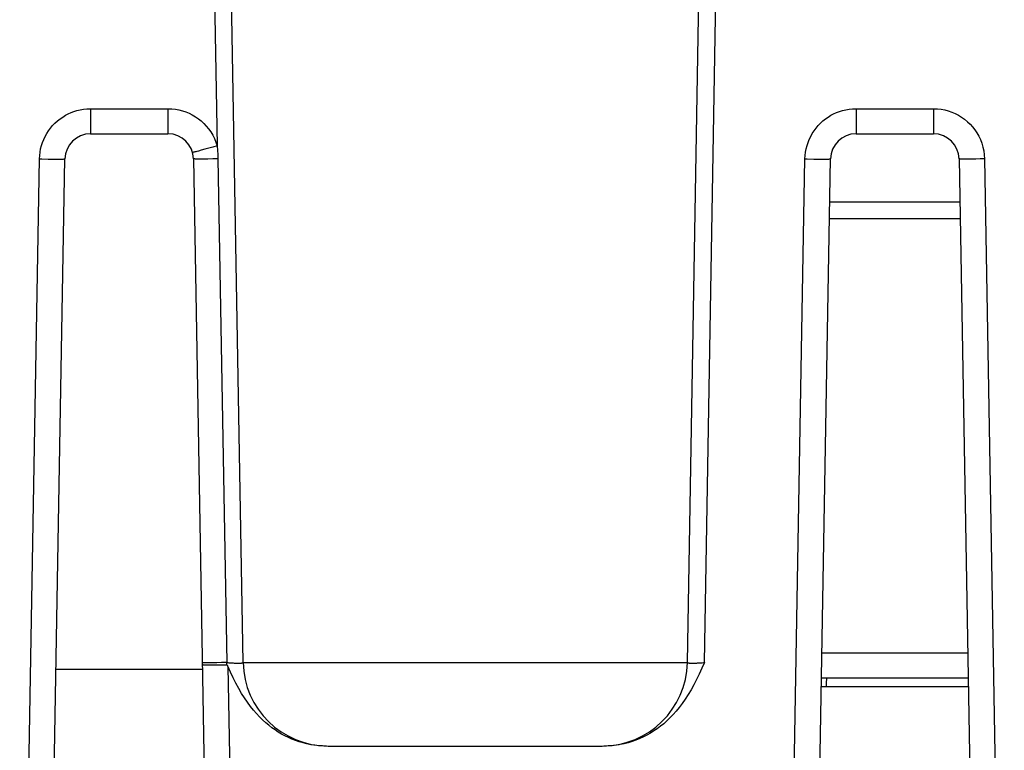
# Model space of a CAD drawing. Units: millimetres. Extents: x 22 to 224, y 69 to 209.
# Drawn here: x 175 to 187, y 188 to 196 of the extents above; entities that cross this region are included whole.
import ezdxf

# ---------------------------------------------------------------- set-up
doc = ezdxf.new("R2010")
doc.units = ezdxf.units.MM
doc.header["$LTSCALE"] = 16.335
doc.layers.get('0').update_dxf_attribs({"linetype": 'CONTINUOUS'})
doc.layers.add('ASSI', color=7, linetype='CONTINUOUS')
doc.layers.add('RACCORDO', color=7, linetype='CONTINUOUS')

msp = doc.modelspace()

# ---------------------------------------------------------------- linework, layer by layer
at = {"color": 7, "linetype": 'CONTINUOUS'}
for p, q in [((184.546, 194.189), (186.073, 194.189)), ((184.446, 188.489), (186.173, 188.489))]:
    msp.add_line(p, q, dxfattribs=at)
at = {"color": 250, "linetype": 'CONTINUOUS'}
msp.add_line((177.168, 188.689), (175.45, 188.689), dxfattribs=at)
at = {"layer": 'ASSI', "color": 250, "linetype": 'CONTINUOUS'}
for p, q in [((177.26, 199.589), (177.342, 194.846)), ((183.071, 188.771), (183.26, 199.589)), ((175.854, 195.283), (176.765, 195.283)), ((175.854, 195.283), (175.854, 194.989)), ((176.765, 195.283), (176.765, 194.989)), ((184.854, 195.283), (185.765, 195.283)), ((184.854, 195.283), (184.854, 194.989)), ((185.765, 195.283), (185.765, 194.989)), ((177.244, 194.818), (177.198, 194.806)), ((177.292, 194.832), (177.244, 194.818)), ((177.342, 194.846), (177.292, 194.832)), ((177.198, 194.806), (177.157, 194.795)), ((175.022, 181.362), (175.254, 194.694)), ((175.357, 194.692), (175.426, 194.692)), ((175.426, 194.692), (175.467, 194.692)), ((175.467, 194.692), (175.5, 194.692)), ((177.235, 194.692), (177.183, 194.692)), ((177.292, 194.693), (177.235, 194.692)), ((177.353, 194.694), (177.292, 194.693)), ((177.353, 194.694), (177.456, 188.771)), ((184.022, 181.362), (184.254, 194.694)), ((184.357, 194.692), (184.426, 194.692)), ((184.426, 194.692), (184.467, 194.692)), ((184.467, 194.692), (184.5, 194.692)), ((186.215, 194.692), (186.172, 194.692)), ((186.262, 194.692), (186.215, 194.692)), ((186.313, 194.693), (186.262, 194.692)), ((186.365, 194.694), (186.313, 194.693)), ((186.365, 194.694), (186.597, 181.362)), ((177.17, 188.77), (177.168, 188.771)), ((177.338, 188.769), (177.286, 188.769)), ((177.396, 188.77), (177.338, 188.769)), ((177.456, 188.771), (177.396, 188.77)), ((177.456, 188.743), (177.456, 188.771)), ((177.469, 188.726), (177.597, 181.362)), ((177.648, 188.771), (182.871, 188.771)), ((184.507, 188.589), (184.504, 188.53)), ((184.504, 188.53), (184.502, 188.489))]:
    msp.add_line(p, q, dxfattribs=at)
at = {"layer": 'ASSI', "color": 7, "linetype": 'CONTINUOUS'}
for p, q in [((177.648, 188.771), (177.46, 199.589)), ((182.871, 188.771), (183.06, 199.589)), ((175.854, 194.989), (176.765, 194.989)), ((184.854, 194.989), (185.765, 194.989)), ((175.31, 180.683), (175.554, 194.694)), ((177.065, 194.694), (177.309, 180.683)), ((184.31, 180.683), (184.554, 194.694)), ((186.065, 194.694), (186.309, 180.683)), ((177.311, 188.742), (177.357, 188.742)), ((177.357, 188.742), (177.406, 188.742)), ((177.406, 188.742), (177.456, 188.743)), ((178.628, 187.789), (178.582, 187.79)), ((178.648, 187.789), (181.871, 187.789)), ((181.939, 187.79), (181.891, 187.789))]:
    msp.add_line(p, q, dxfattribs=at)
at = {"layer": 'ASSI', "color": 250, "linetype": 'CONTINUOUS'}
for points in [[(175.254, 194.694), (175.257, 194.734), (175.261, 194.773), (175.268, 194.811), (175.278, 194.849), (175.29, 194.886), (175.304, 194.922), (175.321, 194.957), (175.339, 194.992), (175.361, 195.024), (175.384, 195.056), (175.409, 195.086), (175.436, 195.114), (175.465, 195.14), (175.496, 195.164), (175.527, 195.186), (175.559, 195.206), (175.591, 195.223), (175.625, 195.238), (175.66, 195.251), (175.695, 195.262), (175.733, 195.271), (175.772, 195.277), (175.812, 195.282), (175.854, 195.283)], [(176.765, 195.283), (176.809, 195.282), (176.852, 195.277), (176.894, 195.269), (176.935, 195.259), (176.974, 195.246), (177.013, 195.23), (177.051, 195.211), (177.087, 195.189), (177.122, 195.166), (177.155, 195.14), (177.186, 195.111), (177.215, 195.08), (177.243, 195.046), (177.268, 195.01), (177.291, 194.972), (177.311, 194.932), (177.328, 194.89), (177.342, 194.846)], [(184.254, 194.694), (184.257, 194.734), (184.261, 194.773), (184.268, 194.811), (184.278, 194.849), (184.29, 194.886), (184.304, 194.922), (184.321, 194.957), (184.339, 194.992), (184.361, 195.024), (184.384, 195.056), (184.409, 195.086), (184.436, 195.114), (184.465, 195.14), (184.496, 195.164), (184.527, 195.186), (184.559, 195.206), (184.591, 195.223), (184.625, 195.238), (184.66, 195.251), (184.695, 195.262), (184.733, 195.271), (184.772, 195.277), (184.812, 195.282), (184.854, 195.283)], [(185.765, 195.283), (185.81, 195.282), (185.854, 195.277), (185.897, 195.269), (185.939, 195.258), (185.98, 195.244), (186.02, 195.227), (186.058, 195.207), (186.096, 195.184), (186.131, 195.159), (186.164, 195.131), (186.195, 195.101), (186.224, 195.069), (186.251, 195.035), (186.275, 194.999), (186.297, 194.96), (186.316, 194.92), (186.333, 194.877), (186.346, 194.833), (186.356, 194.788), (186.362, 194.741), (186.365, 194.694)], [(177.342, 194.846), (177.344, 194.829), (177.346, 194.812), (177.348, 194.795), (177.349, 194.778), (177.35, 194.761), (177.351, 194.745), (177.352, 194.728), (177.352, 194.711), (177.353, 194.694)], [(177.157, 194.795), (177.122, 194.786), (177.106, 194.782), (177.093, 194.778), (177.081, 194.775), (177.071, 194.773), (177.064, 194.771), (177.058, 194.77), (177.055, 194.77), (177.054, 194.77)], [(175.254, 194.694), (175.281, 194.694), (175.357, 194.692)], [(175.5, 194.692), (175.514, 194.692), (175.526, 194.692), (175.536, 194.692), (175.544, 194.693), (175.55, 194.693), (175.553, 194.694), (175.554, 194.694)], [(177.183, 194.692), (177.138, 194.692), (177.119, 194.692), (177.103, 194.692), (177.089, 194.692), (177.079, 194.693), (177.071, 194.693), (177.066, 194.693), (177.065, 194.694)], [(184.254, 194.694), (184.281, 194.694), (184.357, 194.692)], [(184.5, 194.692), (184.514, 194.692), (184.526, 194.692), (184.536, 194.692), (184.544, 194.693), (184.55, 194.693), (184.553, 194.694), (184.554, 194.694)], [(186.172, 194.692), (186.135, 194.692), (186.119, 194.692), (186.105, 194.692), (186.093, 194.692), (186.083, 194.692), (186.075, 194.693), (186.069, 194.693), (186.066, 194.694), (186.065, 194.694)], [(177.286, 188.769), (177.242, 188.769), (177.223, 188.769), (177.206, 188.769), (177.193, 188.769), (177.182, 188.769), (177.174, 188.77), (177.17, 188.77)], [(177.456, 188.771), (177.468, 188.77), (177.479, 188.769), (177.49, 188.768), (177.501, 188.767), (177.512, 188.767), (177.523, 188.766), (177.533, 188.766), (177.543, 188.765), (177.553, 188.765), (177.562, 188.764), (177.572, 188.764), (177.58, 188.764), (177.589, 188.764), (177.597, 188.764), (177.604, 188.764), (177.611, 188.764), (177.617, 188.765), (177.623, 188.765), (177.628, 188.765), (177.633, 188.766), (177.637, 188.766), (177.64, 188.767), (177.643, 188.768), (177.646, 188.769), (177.647, 188.769), (177.648, 188.77), (177.648, 188.771)], [(182.871, 188.771), (182.871, 188.77), (182.872, 188.769), (182.874, 188.769), (182.876, 188.768), (182.879, 188.767), (182.883, 188.766), (182.887, 188.766), (182.892, 188.765), (182.897, 188.765), (182.903, 188.765), (182.91, 188.764), (182.917, 188.764), (182.925, 188.764), (182.933, 188.764), (182.942, 188.764), (182.951, 188.764), (182.961, 188.765), (182.97, 188.765), (182.981, 188.765), (182.991, 188.766), (183.002, 188.766), (183.013, 188.767), (183.024, 188.768), (183.036, 188.768), (183.047, 188.769), (183.059, 188.77), (183.071, 188.771)]]:
    msp.add_lwpolyline(points, dxfattribs=at)
at = {"layer": 'ASSI', "color": 7, "linetype": 'CONTINUOUS'}
for points in [[(177.168, 188.748), (177.17, 188.747), (177.173, 188.746), (177.178, 188.745), (177.186, 188.745), (177.195, 188.744), (177.207, 188.743)], [(177.207, 188.743), (177.22, 188.743), (177.235, 188.743), (177.252, 188.742), (177.27, 188.742), (177.311, 188.742)], [(177.456, 188.743), (177.458, 188.742), (177.459, 188.741), (177.461, 188.74), (177.462, 188.739), (177.463, 188.738), (177.464, 188.736), (177.465, 188.734), (177.465, 188.733), (177.466, 188.731), (177.467, 188.729), (177.468, 188.728)], [(178.582, 187.79), (178.536, 187.793), (178.491, 187.798), (178.445, 187.805), (178.399, 187.814), (178.354, 187.826), (178.309, 187.839), (178.266, 187.854), (178.223, 187.87), (178.181, 187.889), (178.14, 187.909), (178.101, 187.93), (178.062, 187.953), (178.024, 187.978), (177.987, 188.005), (177.95, 188.033), (177.914, 188.063), (177.877, 188.096), (177.841, 188.132), (177.805, 188.17), (177.77, 188.211), (177.734, 188.255), (177.699, 188.303), (177.665, 188.354), (177.631, 188.408), (177.597, 188.466), (177.564, 188.527), (177.532, 188.59), (177.5, 188.657), (177.468, 188.728)], [(183.071, 188.771), (183.04, 188.703), (183.01, 188.636), (182.978, 188.572), (182.946, 188.51), (182.914, 188.451), (182.88, 188.395), (182.846, 188.341), (182.812, 188.291), (182.776, 188.244), (182.74, 188.2), (182.704, 188.159), (182.667, 188.121), (182.63, 188.085), (182.593, 188.052), (182.555, 188.022), (182.516, 187.993), (182.477, 187.966), (182.437, 187.941), (182.396, 187.918), (182.354, 187.896), (182.311, 187.877), (182.267, 187.859), (182.221, 187.842), (182.175, 187.828), (182.129, 187.816), (182.081, 187.806), (182.034, 187.799), (181.986, 187.793), (181.939, 187.79)]]:
    msp.add_lwpolyline(points, dxfattribs=at)
for centre, radius, start, end in [((175.854, 194.689), 0.3, 90, 179), ((176.765, 194.689), 0.3, 1, 90), ((184.854, 194.689), 0.3, 90, 179), ((185.765, 194.689), 0.3, 1, 90), ((178.648, 188.789), 1, 181, 270), ((181.871, 188.789), 1, 270, 359)]:
    msp.add_arc(centre, radius, start, end, dxfattribs=at)
at = {"layer": 'RACCORDO', "color": 250, "linetype": 'CONTINUOUS'}
for p, q in [((177.26, 199.589), (177.342, 194.846)), ((183.071, 188.771), (183.26, 199.589)), ((175.854, 195.283), (176.765, 195.283)), ((175.854, 195.283), (175.854, 194.989)), ((176.765, 195.283), (176.765, 194.989)), ((184.854, 195.283), (185.765, 195.283)), ((184.854, 195.283), (184.854, 194.989)), ((185.765, 195.283), (185.765, 194.989)), ((177.244, 194.818), (177.198, 194.806)), ((177.292, 194.832), (177.244, 194.818)), ((177.342, 194.846), (177.292, 194.832)), ((177.198, 194.806), (177.157, 194.795)), ((175.022, 181.362), (175.254, 194.694)), ((175.357, 194.692), (175.426, 194.692)), ((175.426, 194.692), (175.467, 194.692)), ((175.467, 194.692), (175.5, 194.692)), ((177.235, 194.692), (177.183, 194.692)), ((177.292, 194.693), (177.235, 194.692)), ((177.353, 194.694), (177.292, 194.693)), ((177.353, 194.694), (177.456, 188.771)), ((184.022, 181.362), (184.254, 194.694)), ((184.357, 194.692), (184.426, 194.692)), ((184.426, 194.692), (184.467, 194.692)), ((184.467, 194.692), (184.5, 194.692)), ((186.215, 194.692), (186.172, 194.692)), ((186.262, 194.692), (186.215, 194.692)), ((186.313, 194.693), (186.262, 194.692)), ((186.365, 194.694), (186.313, 194.693)), ((186.365, 194.694), (186.597, 181.362)), ((186.166, 188.883), (184.453, 188.883)), ((177.17, 188.77), (177.168, 188.771)), ((177.338, 188.769), (177.286, 188.769)), ((177.396, 188.77), (177.338, 188.769)), ((177.456, 188.771), (177.396, 188.77)), ((177.456, 188.743), (177.456, 188.771)), ((177.469, 188.726), (177.597, 181.362)), ((177.648, 188.771), (182.871, 188.771)), ((184.507, 188.589), (184.504, 188.53)), ((184.504, 188.53), (184.502, 188.489))]:
    msp.add_line(p, q, dxfattribs=at)
at = {"layer": 'RACCORDO', "color": 7, "linetype": 'CONTINUOUS'}
for p, q in [((177.648, 188.771), (177.46, 199.589)), ((182.871, 188.771), (183.06, 199.589)), ((175.854, 194.989), (176.765, 194.989)), ((184.854, 194.989), (185.765, 194.989)), ((175.31, 180.683), (175.554, 194.694)), ((177.065, 194.694), (177.309, 180.683)), ((184.31, 180.683), (184.554, 194.694)), ((186.065, 194.694), (186.309, 180.683)), ((186.077, 193.989), (184.542, 193.989)), ((177.311, 188.742), (177.357, 188.742)), ((177.357, 188.742), (177.406, 188.742)), ((177.406, 188.742), (177.456, 188.743)), ((186.171, 188.589), (184.448, 188.589)), ((178.628, 187.789), (178.582, 187.79)), ((178.648, 187.789), (181.871, 187.789)), ((181.939, 187.79), (181.891, 187.789))]:
    msp.add_line(p, q, dxfattribs=at)
at = {"layer": 'RACCORDO', "color": 250, "linetype": 'CONTINUOUS'}
for points in [[(175.254, 194.694), (175.257, 194.734), (175.261, 194.773), (175.268, 194.811), (175.278, 194.849), (175.29, 194.886), (175.304, 194.922), (175.321, 194.957), (175.339, 194.992), (175.361, 195.024), (175.384, 195.056), (175.409, 195.086), (175.436, 195.114), (175.465, 195.14), (175.496, 195.164), (175.527, 195.186), (175.559, 195.206), (175.591, 195.223), (175.625, 195.238), (175.66, 195.251), (175.695, 195.262), (175.733, 195.271), (175.772, 195.277), (175.812, 195.282), (175.854, 195.283)], [(176.765, 195.283), (176.809, 195.282), (176.852, 195.277), (176.894, 195.269), (176.935, 195.259), (176.974, 195.246), (177.013, 195.23), (177.051, 195.211), (177.087, 195.189), (177.122, 195.166), (177.155, 195.14), (177.186, 195.111), (177.215, 195.08), (177.243, 195.046), (177.268, 195.01), (177.291, 194.972), (177.311, 194.932), (177.328, 194.89), (177.342, 194.846)], [(184.254, 194.694), (184.257, 194.734), (184.261, 194.773), (184.268, 194.811), (184.278, 194.849), (184.29, 194.886), (184.304, 194.922), (184.321, 194.957), (184.339, 194.992), (184.361, 195.024), (184.384, 195.056), (184.409, 195.086), (184.436, 195.114), (184.465, 195.14), (184.496, 195.164), (184.527, 195.186), (184.559, 195.206), (184.591, 195.223), (184.625, 195.238), (184.66, 195.251), (184.695, 195.262), (184.733, 195.271), (184.772, 195.277), (184.812, 195.282), (184.854, 195.283)], [(185.765, 195.283), (185.81, 195.282), (185.854, 195.277), (185.897, 195.269), (185.939, 195.258), (185.98, 195.244), (186.02, 195.227), (186.058, 195.207), (186.096, 195.184), (186.131, 195.159), (186.164, 195.131), (186.195, 195.101), (186.224, 195.069), (186.251, 195.035), (186.275, 194.999), (186.297, 194.96), (186.316, 194.92), (186.333, 194.877), (186.346, 194.833), (186.356, 194.788), (186.362, 194.741), (186.365, 194.694)], [(177.342, 194.846), (177.344, 194.829), (177.346, 194.812), (177.348, 194.795), (177.349, 194.778), (177.35, 194.761), (177.351, 194.745), (177.352, 194.728), (177.352, 194.711), (177.353, 194.694)], [(177.157, 194.795), (177.122, 194.786), (177.106, 194.782), (177.093, 194.778), (177.081, 194.775), (177.071, 194.773), (177.064, 194.771), (177.058, 194.77), (177.055, 194.77), (177.054, 194.77)], [(175.254, 194.694), (175.281, 194.694), (175.357, 194.692)], [(175.5, 194.692), (175.514, 194.692), (175.526, 194.692), (175.536, 194.692), (175.544, 194.693), (175.55, 194.693), (175.553, 194.694), (175.554, 194.694)], [(177.183, 194.692), (177.138, 194.692), (177.119, 194.692), (177.103, 194.692), (177.089, 194.692), (177.079, 194.693), (177.071, 194.693), (177.066, 194.693), (177.065, 194.694)], [(184.254, 194.694), (184.281, 194.694), (184.357, 194.692)], [(184.5, 194.692), (184.514, 194.692), (184.526, 194.692), (184.536, 194.692), (184.544, 194.693), (184.55, 194.693), (184.553, 194.694), (184.554, 194.694)], [(186.172, 194.692), (186.135, 194.692), (186.119, 194.692), (186.105, 194.692), (186.093, 194.692), (186.083, 194.692), (186.075, 194.693), (186.069, 194.693), (186.066, 194.694), (186.065, 194.694)], [(177.286, 188.769), (177.242, 188.769), (177.223, 188.769), (177.206, 188.769), (177.193, 188.769), (177.182, 188.769), (177.174, 188.77), (177.17, 188.77)], [(177.456, 188.771), (177.468, 188.77), (177.479, 188.769), (177.49, 188.768), (177.501, 188.767), (177.512, 188.767), (177.523, 188.766), (177.533, 188.766), (177.543, 188.765), (177.553, 188.765), (177.562, 188.764), (177.572, 188.764), (177.58, 188.764), (177.589, 188.764), (177.597, 188.764), (177.604, 188.764), (177.611, 188.764), (177.617, 188.765), (177.623, 188.765), (177.628, 188.765), (177.633, 188.766), (177.637, 188.766), (177.64, 188.767), (177.643, 188.768), (177.646, 188.769), (177.647, 188.769), (177.648, 188.77), (177.648, 188.771)], [(182.871, 188.771), (182.871, 188.77), (182.872, 188.769), (182.874, 188.769), (182.876, 188.768), (182.879, 188.767), (182.883, 188.766), (182.887, 188.766), (182.892, 188.765), (182.897, 188.765), (182.903, 188.765), (182.91, 188.764), (182.917, 188.764), (182.925, 188.764), (182.933, 188.764), (182.942, 188.764), (182.951, 188.764), (182.961, 188.765), (182.97, 188.765), (182.981, 188.765), (182.991, 188.766), (183.002, 188.766), (183.013, 188.767), (183.024, 188.768), (183.036, 188.768), (183.047, 188.769), (183.059, 188.77), (183.071, 188.771)]]:
    msp.add_lwpolyline(points, dxfattribs=at)
at = {"layer": 'RACCORDO', "color": 7, "linetype": 'CONTINUOUS'}
for points in [[(177.168, 188.748), (177.17, 188.747), (177.173, 188.746), (177.178, 188.745), (177.186, 188.745), (177.195, 188.744), (177.207, 188.743)], [(177.207, 188.743), (177.22, 188.743), (177.235, 188.743), (177.252, 188.742), (177.27, 188.742), (177.311, 188.742)], [(177.456, 188.743), (177.458, 188.742), (177.459, 188.741), (177.461, 188.74), (177.462, 188.739), (177.463, 188.738), (177.464, 188.736), (177.465, 188.734), (177.465, 188.733), (177.466, 188.731), (177.467, 188.729), (177.468, 188.728)], [(178.582, 187.79), (178.536, 187.793), (178.491, 187.798), (178.445, 187.805), (178.399, 187.814), (178.354, 187.826), (178.309, 187.839), (178.266, 187.854), (178.223, 187.87), (178.181, 187.889), (178.14, 187.909), (178.101, 187.93), (178.062, 187.953), (178.024, 187.978), (177.987, 188.005), (177.95, 188.033), (177.914, 188.063), (177.877, 188.096), (177.841, 188.132), (177.805, 188.17), (177.77, 188.211), (177.734, 188.255), (177.699, 188.303), (177.665, 188.354), (177.631, 188.408), (177.597, 188.466), (177.564, 188.527), (177.532, 188.59), (177.5, 188.657), (177.468, 188.728)], [(183.071, 188.771), (183.04, 188.703), (183.01, 188.636), (182.978, 188.572), (182.946, 188.51), (182.914, 188.451), (182.88, 188.395), (182.846, 188.341), (182.812, 188.291), (182.776, 188.244), (182.74, 188.2), (182.704, 188.159), (182.667, 188.121), (182.63, 188.085), (182.593, 188.052), (182.555, 188.022), (182.516, 187.993), (182.477, 187.966), (182.437, 187.941), (182.396, 187.918), (182.354, 187.896), (182.311, 187.877), (182.267, 187.859), (182.221, 187.842), (182.175, 187.828), (182.129, 187.816), (182.081, 187.806), (182.034, 187.799), (181.986, 187.793), (181.939, 187.79)]]:
    msp.add_lwpolyline(points, dxfattribs=at)
for centre, radius, start, end in [((175.854, 194.689), 0.3, 90, 179), ((176.765, 194.689), 0.3, 1, 90), ((184.854, 194.689), 0.3, 90, 179), ((185.765, 194.689), 0.3, 1, 90), ((178.648, 188.789), 1, 181, 270), ((181.871, 188.789), 1, 270, 359)]:
    msp.add_arc(centre, radius, start, end, dxfattribs=at)

doc.saveas('drawing.dxf')
